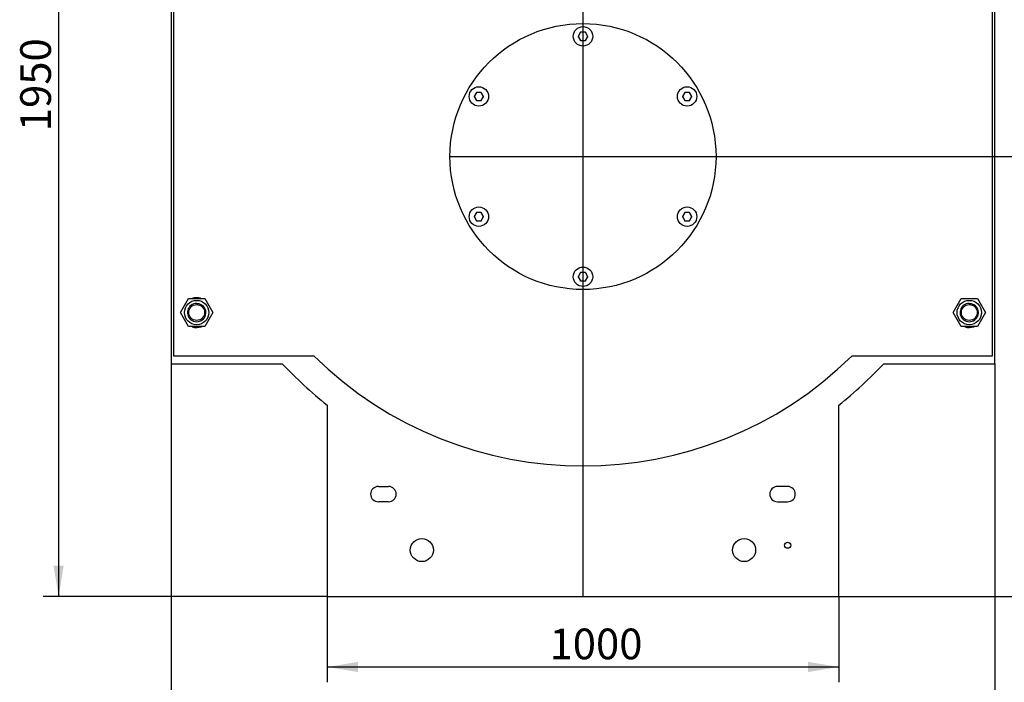
# Model space of a CAD drawing. Units: millimetres. Extents: x 0 to 420, y 0 to 297.
# Drawn here: x 258 to 354, y 146 to 211 of the extents above; entities that cross this region are included whole.
import ezdxf
from ezdxf.enums import TextEntityAlignment as Align
from ezdxf.lldxf.tags import DXFTag

# ---------------------------------------------------------------- set-up
doc = ezdxf.new("R2010")
doc.units = ezdxf.units.MM
for name, color, linetype in [('3295R540', 7, 'Continuous'), ('32969600_04', 7, 'Continuous'), ('34054910_01', 7, 'Continuous'), ('34056310', 7, 'Continuous'), ('34059110', 7, 'Continuous'), ('34060570', 7, 'Continuous'), ('34550430', 7, 'Continuous'), ('Default', 7, 'Continuous'), ('DV1_Predefinito', 7, 'Continuous')]:
    doc.layers.add(name, color=color, linetype=linetype)
doc.styles.add('SEACAD_seiso_ttf', font='seiso.ttf')
tags = doc.linetypes.add('CENTER2', pattern=[28.575, 19.05, -3.175, 3.175, -3.175]).pattern_tags.tags
tags[10:11] = [DXFTag(74, 4), DXFTag(75, 0), DXFTag(340, '0'), DXFTag(46, 0.0), DXFTag(50, 0.0), DXFTag(44, 0.0), DXFTag(45, 0.0)]
tags[8:9] = [DXFTag(74, 4), DXFTag(75, 0), DXFTag(340, '0'), DXFTag(46, 0.0), DXFTag(50, 0.0), DXFTag(44, 0.0), DXFTag(45, 0.0)]
tags[6:7] = [DXFTag(74, 4), DXFTag(75, 0), DXFTag(340, '0'), DXFTag(46, 0.0), DXFTag(50, 0.0), DXFTag(44, 0.0), DXFTag(45, 0.0)]
tags[4:5] = [DXFTag(74, 4), DXFTag(75, 0), DXFTag(340, '0'), DXFTag(46, 0.0), DXFTag(50, 0.0), DXFTag(44, 0.0), DXFTag(45, 0.0)]
doc.dimstyles.new('ISO', dxfattribs={"dimtxt": 3, "dimasz": 3, "dimexe": 1.5, "dimexo": 0, "dimgap": 1.5, "dimtad": 1, "dimlfac": 20, "dimtxsty": 'SEACAD_seiso_ttf', "dimblk1": '_SE_FILLED', "dimblk2": '_SE_FILLED', "dimsah": 1, "dimcen": 1.5, "dimadec": 0, "dimazin": 0, "dimtfac": 1, "dimtmove": 0, "dimatfit": 3, "dimfxl": 0, "dimtolj": 1, "dimarcsym": 0})

# ---------------------------------------------------------------- blocks, each defined once
blk = doc.blocks.new('SE')
at = {"layer": '3295R540', "color": 7, "linetype": 'Continuous'}
for p, q in [((273.209, 177.794), (273.209, 231.294)), ((353.209, 231.294), (353.209, 177.794)), ((273.609, 177.794), (273.209, 177.794)), ((286.928, 177.794), (273.609, 177.794)), ((352.809, 177.794), (339.49, 177.794)), ((353.209, 177.794), (352.809, 177.794))]:
    blk.add_line(p, q, dxfattribs=at)
for centre, radius, start, end in [((275.459, 182.044), 1.462, 252.65812, 288.52857), ((350.959, 182.044), 1.462, 252.65812, 288.52857), ((313.209, 204.544), 37.5, 225.50678, 314.49322)]:
    blk.add_arc(centre, radius, start, end, dxfattribs=at)
at = {"layer": '32969600_04', "color": 7, "linetype": 'Continuous'}
for p, q in [((272.959, 232.044), (272.959, 177.044)), ((353.459, 177.044), (353.459, 232.044)), ((272.959, 177.044), (283.818, 177.044)), ((342.6, 177.044), (353.459, 177.044)), ((288.209, 172.999), (288.209, 154.294)), ((338.209, 154.294), (338.209, 172.999)), ((293.209, 165.044), (294.209, 165.044)), ((333.209, 165.044), (332.209, 165.044)), ((294.209, 163.544), (293.209, 163.544)), ((332.209, 163.544), (333.209, 163.544)), ((288.209, 154.294), (338.209, 154.294))]:
    blk.add_line(p, q, dxfattribs=at)
for centre, radius in [((297.459, 158.819), 1.125), ((328.959, 158.819), 1.125), ((333.209, 159.294), 0.3)]:
    blk.add_circle(centre, radius, dxfattribs=at)
for centre, radius, start, end in [((313.209, 204.544), 40.25, 223.09655, 231.60218), ((313.209, 204.544), 40.25, 308.39782, 316.90345), ((293.209, 164.294), 0.75, 90, 270), ((294.209, 164.294), 0.75, 270, 90), ((332.209, 164.294), 0.75, 90, 270), ((333.209, 164.294), 0.75, 270, 90)]:
    blk.add_arc(centre, radius, start, end, dxfattribs=at)
at = {"layer": '34054910_01', "color": 7, "linetype": 'Continuous'}
for centre, radius in [((313.209, 197.294), 13), ((313.209, 209.044), 0.95), ((303.033, 203.169), 0.95), ((323.385, 203.169), 0.95), ((303.033, 191.419), 0.95), ((323.385, 191.419), 0.95), ((313.209, 185.544), 0.95)]:
    blk.add_circle(centre, radius, dxfattribs=at)
at = {"layer": '34056310', "color": 7, "linetype": 'Continuous'}
for p, q in [((275.459, 182.908), (275.459, 182.944)), ((350.959, 182.908), (350.959, 182.944))]:
    blk.add_line(p, q, dxfattribs=at)
for centre in [(275.459, 182.044), (350.959, 182.044)]:
    blk.add_circle(centre, 0.775, dxfattribs=at)
for centre, radius, start, end in [((275.459, 182.044), 0.9, 90, 31.82264), ((275.48, 182.005), 0.904, 34.61622, 91.33145), ((350.959, 182.044), 0.9, 90, 31.82264), ((350.98, 182.005), 0.904, 34.61622, 91.33145)]:
    blk.add_arc(centre, radius, start, end, dxfattribs=at)
at = {"layer": '34059110', "color": 7, "linetype": 'Continuous'}
for p, q in [((273.871, 182.044), (274.665, 183.419)), ((274.665, 183.419), (276.253, 183.419)), ((276.253, 183.419), (277.047, 182.044)), ((349.371, 182.044), (350.165, 183.419)), ((350.165, 183.419), (351.753, 183.419)), ((351.753, 183.419), (352.547, 182.044)), ((274.665, 180.669), (273.871, 182.044)), ((277.047, 182.044), (276.253, 180.669)), ((350.165, 180.669), (349.371, 182.044)), ((352.547, 182.044), (351.753, 180.669)), ((276.253, 180.669), (274.665, 180.669)), ((351.753, 180.669), (350.165, 180.669))]:
    blk.add_line(p, q, dxfattribs=at)
for centre in [(275.459, 182.044), (350.959, 182.044)]:
    blk.add_circle(centre, 1.191, dxfattribs=at)
at = {"layer": '34060570', "color": 7, "linetype": 'Continuous'}
for centre, start, end in [((275.459, 182.044), 75.00739, 107.50332), ((350.959, 182.044), 255.00739, 287.50332)]:
    blk.add_arc(centre, 1.45, start, end, dxfattribs=at)
at = {"layer": '34550430', "color": 7, "linetype": 'Continuous'}
for p, q in [((312.718, 209.044), (312.747, 209.044)), ((312.978, 209.444), (312.747, 209.044)), ((312.747, 209.044), (312.978, 208.644)), ((312.964, 209.469), (312.978, 209.444)), ((313.44, 209.444), (312.978, 209.444)), ((313.44, 209.444), (313.454, 209.469)), ((313.671, 209.044), (313.44, 209.444)), ((313.44, 208.644), (313.671, 209.044)), ((313.671, 209.044), (313.7, 209.044)), ((312.964, 208.619), (312.978, 208.644)), ((312.978, 208.644), (313.44, 208.644)), ((313.44, 208.644), (313.454, 208.619)), ((302.542, 203.169), (302.571, 203.169)), ((302.802, 203.569), (302.571, 203.169)), ((302.571, 203.169), (302.802, 202.769)), ((302.788, 203.594), (302.802, 203.569)), ((303.264, 203.569), (302.802, 203.569)), ((303.264, 203.569), (303.279, 203.594)), ((303.495, 203.169), (303.264, 203.569)), ((303.264, 202.769), (303.495, 203.169)), ((303.495, 203.169), (303.524, 203.169)), ((322.894, 203.169), (322.923, 203.169)), ((323.154, 203.569), (322.923, 203.169)), ((322.923, 203.169), (323.154, 202.769)), ((323.139, 203.594), (323.154, 203.569)), ((323.616, 203.569), (323.154, 203.569)), ((323.616, 203.569), (323.63, 203.594)), ((323.847, 203.169), (323.616, 203.569)), ((323.616, 202.769), (323.847, 203.169)), ((323.847, 203.169), (323.876, 203.169)), ((302.788, 202.744), (302.802, 202.769)), ((302.802, 202.769), (303.264, 202.769)), ((303.264, 202.769), (303.279, 202.744)), ((323.139, 202.744), (323.154, 202.769)), ((323.154, 202.769), (323.616, 202.769)), ((323.616, 202.769), (323.63, 202.744)), ((302.802, 191.819), (302.571, 191.419)), ((302.788, 191.844), (302.802, 191.819)), ((303.264, 191.819), (302.802, 191.819)), ((303.264, 191.819), (303.279, 191.844)), ((303.495, 191.419), (303.264, 191.819)), ((323.154, 191.819), (322.923, 191.419)), ((323.139, 191.844), (323.154, 191.819)), ((323.616, 191.819), (323.154, 191.819)), ((323.616, 191.819), (323.63, 191.844)), ((323.847, 191.419), (323.616, 191.819)), ((302.542, 191.419), (302.571, 191.419)), ((302.571, 191.419), (302.802, 191.019)), ((302.788, 190.994), (302.802, 191.019)), ((302.802, 191.019), (303.264, 191.019)), ((303.264, 191.019), (303.495, 191.419)), ((303.264, 191.019), (303.279, 190.994)), ((303.495, 191.419), (303.524, 191.419)), ((322.894, 191.419), (322.923, 191.419)), ((322.923, 191.419), (323.154, 191.019)), ((323.139, 190.994), (323.154, 191.019)), ((323.154, 191.019), (323.616, 191.019)), ((323.616, 191.019), (323.847, 191.419)), ((323.616, 191.019), (323.63, 190.994)), ((323.847, 191.419), (323.876, 191.419)), ((312.978, 185.944), (312.747, 185.544)), ((312.964, 185.969), (312.978, 185.944)), ((313.44, 185.944), (312.978, 185.944)), ((313.44, 185.944), (313.454, 185.969)), ((313.671, 185.544), (313.44, 185.944)), ((312.718, 185.544), (312.747, 185.544)), ((312.747, 185.544), (312.978, 185.144)), ((312.964, 185.119), (312.978, 185.144)), ((312.978, 185.144), (313.44, 185.144)), ((313.44, 185.144), (313.671, 185.544)), ((313.44, 185.144), (313.454, 185.119)), ((313.671, 185.544), (313.7, 185.544))]:
    blk.add_line(p, q, dxfattribs=at)
for centre in [(313.209, 209.044), (303.033, 203.169), (323.385, 203.169), (303.033, 191.419), (323.385, 191.419), (313.209, 185.544)]:
    blk.add_circle(centre, 0.95, dxfattribs=at)
at = {"layer": 'DV1_Predefinito', "color": 7, "linetype": 'CENTER2'}
for p, q in [((313.209, 251.794), (313.209, 154.294)), ((300.209, 197.294), (326.209, 197.294))]:
    blk.add_line(p, q, dxfattribs=at)
blk = doc.blocks.new('DMBLK284')
at = {"layer": 'Default', "linetype": 'Continuous'}
for points in [[(261.462, 248.794), (262.462, 248.794), (261.962, 251.794)], [(261.462, 157.294), (261.962, 154.294), (262.462, 157.294)]]:
    blk.add_hatch(color=7, dxfattribs=at).paths.add_polyline_path(points)
at = {"layer": 'Default', "color": 7, "linetype": 'Continuous'}
for p, q in [((307.909, 251.794), (260.462, 251.794)), ((261.962, 251.794), (261.962, 154.294)), ((288.209, 154.294), (260.462, 154.294))]:
    blk.add_line(p, q, dxfattribs=at)
at = {"layer": 'Default', "color": 7, "linetype": 'Continuous', "style": 'SEACAD_seiso_ttf'}
blk.add_text('1950', height=3, rotation=90, dxfattribs=at).set_placement((258.212, 199.771), align=Align.TOP_LEFT)
blk = doc.blocks.new('_SE_FILLED')
at = {"color": 0}
blk.add_line((0, 0), (-1, 0), dxfattribs=at)
blk.add_solid([(0, 0), (-1, -0.1665), (-1, 0.1665), (0, 0)], dxfattribs=at)
blk = doc.blocks.new('DMBLK285')
at = {"layer": 'Default', "linetype": 'Continuous'}
for points in [[(362.467, 194.294), (361.967, 197.294), (361.467, 194.294)], [(362.467, 157.294), (361.467, 157.294), (361.967, 154.294)]]:
    blk.add_hatch(color=7, dxfattribs=at).paths.add_polyline_path(points)
at = {"layer": 'Default', "color": 7, "linetype": 'Continuous'}
for p, q in [((326.209, 197.294), (363.467, 197.294)), ((361.967, 154.294), (361.967, 197.294)), ((338.209, 154.294), (363.467, 154.294))]:
    blk.add_line(p, q, dxfattribs=at)
at = {"layer": 'Default', "color": 7, "linetype": 'Continuous', "style": 'SEACAD_seiso_ttf'}
blk.add_text('860', height=3, rotation=90, dxfattribs=at).set_placement((358.217, 173.032), align=Align.TOP_LEFT)
blk = doc.blocks.new('DMBLK286')
at = {"layer": 'Default', "linetype": 'Continuous'}
for points in [[(370.954, 241.794), (370.454, 244.794), (369.954, 241.794)], [(370.954, 157.294), (369.954, 157.294), (370.454, 154.294)]]:
    blk.add_hatch(color=7, dxfattribs=at).paths.add_polyline_path(points)
at = {"layer": 'Default', "color": 7, "linetype": 'Continuous'}
for p, q in [((331.084, 244.794), (371.954, 244.794)), ((370.454, 154.294), (370.454, 244.794)), ((338.209, 154.294), (371.954, 154.294))]:
    blk.add_line(p, q, dxfattribs=at)
at = {"layer": 'Default', "color": 7, "linetype": 'Continuous', "style": 'SEACAD_seiso_ttf'}
blk.add_text('1810', height=3, rotation=90, dxfattribs=at).set_placement((366.704, 196.475), align=Align.TOP_LEFT)
blk = doc.blocks.new('DMBLK287')
at = {"layer": 'Default', "linetype": 'Continuous'}
for points in [[(291.209, 146.898), (291.209, 147.898), (288.209, 147.398)], [(335.209, 146.898), (338.209, 147.398), (335.209, 147.898)]]:
    blk.add_hatch(color=7, dxfattribs=at).paths.add_polyline_path(points)
at = {"layer": 'Default', "color": 7, "linetype": 'Continuous'}
for p, q in [((288.209, 154.294), (288.209, 145.898)), ((338.209, 154.294), (338.209, 145.898)), ((288.209, 147.398), (338.209, 147.398))]:
    blk.add_line(p, q, dxfattribs=at)
at = {"layer": 'Default', "color": 7, "linetype": 'Continuous', "style": 'SEACAD_seiso_ttf'}
blk.add_text('1000', height=3, dxfattribs=at).set_placement((309.936, 151.148), align=Align.TOP_LEFT)
blk = doc.blocks.new('DMBLK288')
at = {"layer": 'Default', "linetype": 'Continuous'}
for points in [[(275.959, 139.663), (275.959, 140.663), (272.959, 140.163)], [(350.459, 139.663), (353.459, 140.163), (350.459, 140.663)]]:
    blk.add_hatch(color=7, dxfattribs=at).paths.add_polyline_path(points)
at = {"layer": 'Default', "color": 7, "linetype": 'Continuous'}
for p, q in [((272.959, 177.044), (272.959, 138.663)), ((353.459, 177.044), (353.459, 138.663)), ((272.959, 140.163), (353.459, 140.163))]:
    blk.add_line(p, q, dxfattribs=at)
at = {"layer": 'Default', "color": 7, "linetype": 'Continuous', "style": 'SEACAD_seiso_ttf'}
blk.add_text('1610', height=3, dxfattribs=at).set_placement((310.175, 143.913), align=Align.TOP_LEFT)

msp = doc.modelspace()

# ---------------------------------------------------------------- block references
at = {"layer": 'Default'}
msp.add_blockref('SE', (0, 0), dxfattribs=at)

# ---------------------------------------------------------------- dimensions: what is measured, and where the dimension line sits
at = {"layer": 'Default', "color": 7, "linetype": 'Continuous'}
for base, p1, p2, angle, picture, middle, dimtype in [((261.96204, 154.29362), (307.90904, 251.79362), (288.20904, 154.29362), 90, 'DMBLK284', (261.96204, 203.04362), 160), ((370.45426, 244.79362), (338.20904, 154.29362), (331.08404, 244.79362), 90, 'DMBLK286', (370.45426, 199.54361), 160), ((361.96674, 197.29362), (338.20904, 154.29362), (326.20904, 197.29362), 90, 'DMBLK285', (361.96674, 175.79362), 160), ((272.95904, 140.16273), (272.95904, 177.04362), (353.45904, 177.04362), 0, 'DMBLK288', (313.20904, 140.16273), 161), ((288.20904, 147.39799), (288.20904, 154.29362), (338.20904, 154.29362), 0, 'DMBLK287', (313.20904, 147.39799), 161)]:
    dim = msp.add_linear_dim(base=base, p1=p1, p2=p2, angle=angle, text='\\A1;<>', dimstyle='ISO', dxfattribs=at)
    dim.commit()
    dim.dimension.update_dxf_attribs({"geometry": picture, "text_midpoint": middle, "dimtype": dimtype})

doc.saveas('drawing.dxf')
